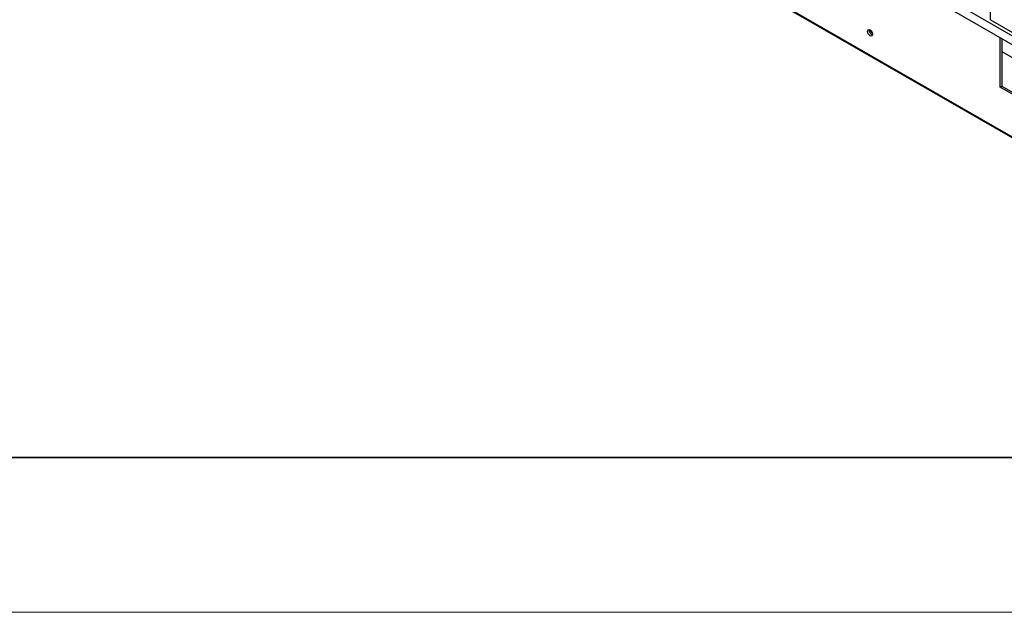
# Model space of a CAD drawing. Units: inches. Extents: x 1 to 296, y 0 to 210.
# Drawn here: x 72 to 102, y 0 to 18 of the extents above; entities that cross this region are included whole.
import ezdxf

# ---------------------------------------------------------------- set-up
doc = ezdxf.new("R2010")
doc.units = ezdxf.units.IN
doc.header["$MEASUREMENT"] = 0
doc.layers.add('Calque 1', color=7, linetype='Continuous')

# ---------------------------------------------------------------- blocks, each defined once
blk = doc.blocks.new('block 6735')
at = {"layer": 'Calque 1', "color": 7, "lineweight": 25}
blk.add_open_spline([(97.805, 17.397), (97.793, 17.358), (97.815, 17.297), (97.855, 17.26), (97.867, 17.248), (97.887, 17.236), (97.899, 17.234)], degree=3, knots=[0, 0, 0, 0, 1, 1, 1, 2, 2, 2, 2], dxfattribs=at)
blk = doc.blocks.new('block 6736')
at = {"layer": 'Calque 1', "color": 7, "lineweight": 25}
blk.add_open_spline([(97.88, 17.209), (97.91, 17.226), (97.91, 17.281), (97.881, 17.332), (97.851, 17.383), (97.803, 17.411), (97.774, 17.394), (97.744, 17.377), (97.744, 17.322), (97.774, 17.271), (97.803, 17.219), (97.851, 17.192), (97.88, 17.209), (97.88, 17.209), (97.88, 17.209), (97.88, 17.209)], degree=3, knots=[0, 0, 0, 0, 1, 1, 1, 2, 2, 2, 3, 3, 3, 4, 4, 4, 5, 5, 5, 5], dxfattribs=at)
blk = doc.blocks.new('block 6744')
at = {"layer": 'Calque 1', "color": 7, "lineweight": 25}
blk.add_lwpolyline([(101.762, 17.128), (101.762, 15.71)], dxfattribs=at)
blk = doc.blocks.new('block 6745')
at = {"layer": 'Calque 1', "color": 7, "lineweight": 25}
blk.add_lwpolyline([(101.712, 15.681), (101.712, 17.157)], dxfattribs=at)
blk = doc.blocks.new('block 6746')
at = {"layer": 'Calque 1', "color": 7, "lineweight": 25}
blk.add_lwpolyline([(101.762, 15.71), (105.134, 13.768)], dxfattribs=at)
blk = doc.blocks.new('block 6747')
at = {"layer": 'Calque 1', "color": 7, "lineweight": 25}
blk.add_lwpolyline([(105.134, 13.71), (101.712, 15.681)], dxfattribs=at)
blk = doc.blocks.new('block 6759')
at = {"layer": 'Calque 1', "color": 7, "lineweight": 25}
blk.add_lwpolyline([(101.762, 16.742), (105.134, 14.801)], dxfattribs=at)
blk = doc.blocks.new('block 6765')
at = {"layer": 'Calque 1', "color": 7, "lineweight": 25}
blk.add_lwpolyline([(88.608, 24.703), (105.234, 15.128)], dxfattribs=at)
blk = doc.blocks.new('block 6772')
at = {"layer": 'Calque 1', "color": 7, "lineweight": 25}
blk.add_lwpolyline([(101.712, 15.681), (101.762, 15.71)], dxfattribs=at)
blk = doc.blocks.new('block 6776')
at = {"layer": 'Calque 1', "color": 7, "lineweight": 25}
blk.add_lwpolyline([(89.514, 21.425), (106.14, 11.851)], dxfattribs=at)
blk = doc.blocks.new('block 6782')
at = {"layer": 'Calque 1', "color": 7, "lineweight": 25}
blk.add_lwpolyline([(105.234, 15.39), (88.608, 24.965)], dxfattribs=at)
blk = doc.blocks.new('block 6788')
at = {"layer": 'Calque 1', "color": 7, "lineweight": 25}
blk.add_lwpolyline([(106.157, 11.815), (89.53, 21.389)], dxfattribs=at)
blk = doc.blocks.new('block 6839')
at = {"layer": 'Calque 1', "color": 7, "lineweight": 25}
blk.add_open_spline([(101.428, 17.69), (101.427, 17.685), (101.43, 17.68), (101.433, 17.679)], degree=3, dxfattribs=at)
blk = doc.blocks.new('block 6840')
at = {"layer": 'Calque 1', "color": 7, "lineweight": 25}
blk.add_lwpolyline([(101.428, 17.69), (101.428, 18.135)], dxfattribs=at)
blk = doc.blocks.new('block 6842')
at = {"layer": 'Calque 1', "color": 7, "lineweight": 25}
blk.add_lwpolyline([(101.428, 17.69), (105.217, 15.508)], dxfattribs=at)
blk = doc.blocks.new('block 6843')
at = {"layer": 'Calque 1', "color": 7, "lineweight": 25}
blk.add_lwpolyline([(105.222, 15.497), (101.433, 17.679)], dxfattribs=at)
blk = doc.blocks.new('block 6903')
at = {"layer": 'Calque 1', "color": 7, "lineweight": 25}
blk.add_open_spline([(97.844, 17.377), (97.849, 17.343), (97.874, 17.299), (97.901, 17.278)], degree=3, dxfattribs=at)
blk = doc.blocks.new('block 6904')
at = {"layer": 'Calque 1', "color": 7, "lineweight": 25}
blk.add_open_spline([(97.805, 17.397), (97.793, 17.358), (97.815, 17.297), (97.855, 17.26), (97.867, 17.248), (97.887, 17.236), (97.899, 17.234)], degree=3, knots=[0, 0, 0, 0, 1, 1, 1, 2, 2, 2, 2], dxfattribs=at)
blk = doc.blocks.new('block 10043')
at = {"layer": 'Calque 1', "color": 7, "lineweight": 35}
blk.add_lwpolyline([(292.629, 4.609), (15.085, 4.609)], dxfattribs=at)
blk = doc.blocks.new('block 10047')
at = {"layer": 'Calque 1', "color": 7, "lineweight": 13}
blk.add_lwpolyline([(296.187, -0.017), (0.852, -0.017)], dxfattribs=at)
blk = doc.blocks.new('block 9999')
at = {"layer": 'Calque 1'}
for name in ['block 10043', 'block 10047']:
    blk.add_blockref(name, (0, 0), dxfattribs=at)
blk = doc.blocks.new('block 9998')
at = {"layer": 'Calque 1'}
blk.add_blockref('block 9999', (0, 0), dxfattribs=at)
blk = doc.blocks.new('block 2')
at = {"layer": 'Calque 1'}
for name in ['block 9998', 'block 6782', 'block 6765', 'block 6776', 'block 6788', 'block 6840', 'block 6839', 'block 6842', 'block 6843', 'block 6736', 'block 6735', 'block 6904', 'block 6903', 'block 6745', 'block 6744', 'block 6759', 'block 6772', 'block 6747', 'block 6746']:
    blk.add_blockref(name, (0, 0), dxfattribs=at)

msp = doc.modelspace()

# ---------------------------------------------------------------- block references
at = {"layer": 'Calque 1'}
msp.add_blockref('block 2', (0, 0), dxfattribs=at)

doc.saveas('drawing.dxf')
